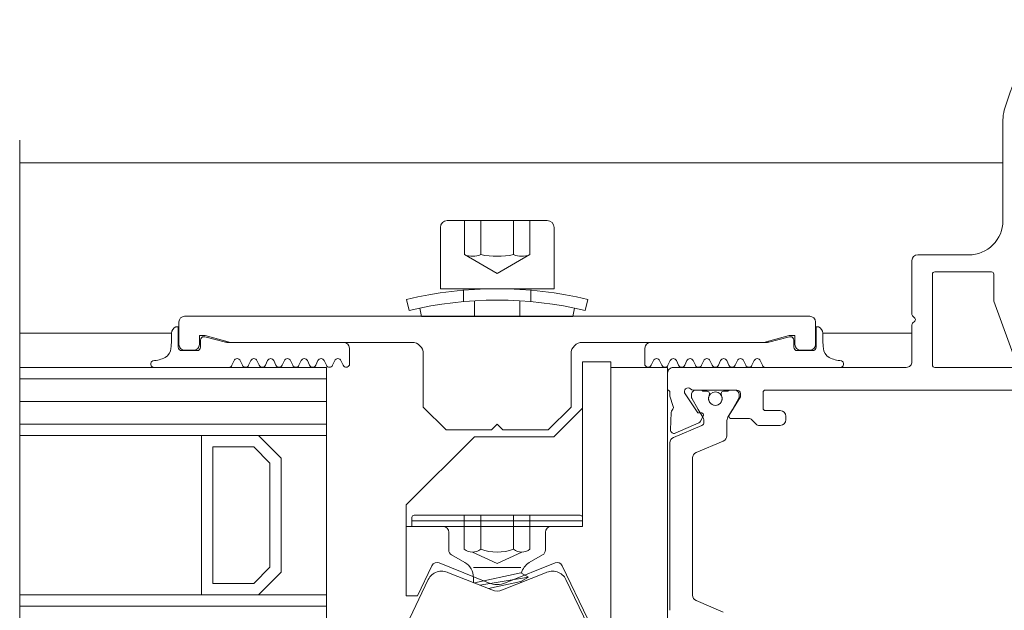
# Model space of a CAD drawing. Units: inches. Extents: x -21 to 20260, y 0 to 7220.
# Drawn here: x 6245 to 6332, y 2251 to 2303 of the extents above; entities that cross this region are included whole.
import ezdxf

# ---------------------------------------------------------------- set-up
doc = ezdxf.new("R2010")
doc.units = ezdxf.units.IN
doc.header["$MEASUREMENT"] = 0
doc.layers.add('SIMON-PROtec_05', color=30, linetype='Continuous', lineweight=15)
doc.layers.add('SIMON-PROtec_05.4', color=30, linetype='Amzigzag', lineweight=15)
doc.linetypes.add('Amzigzag', pattern='A,0.0001,[136,genltshp.shx,S=0.04,R=0,X=0,Y=0],-11', length=11.0001)

msp = doc.modelspace()

# ---------------------------------------------------------------- linework, layer by layer
at = {"layer": 'SIMON-PROtec_05'}
for p, q in [((6331.49603, 2294.25006), (6331.49605, 2285.37883)), ((6244.99605, 2290.47882), (6331.49604, 2290.47882)), ((6285.57229, 2285.39785), (6285.57229, 2282.39785)), ((6288.43229, 2282.39785), (6288.43229, 2285.39785)), ((6323.49606, 2281.87882), (6323.49606, 2277.14451)), ((6328.49605, 2282.37882), (6323.99606, 2282.37882)), ((6284.05229, 2278.26613), (6284.05229, 2279.27001)), ((6289.95229, 2278.26613), (6289.95229, 2279.27001)), ((6279.02527, 2278.45168), (6279.25229, 2277.47778)), ((6285.00229, 2276.95208), (6285.00229, 2278.33737)), ((6289.00229, 2276.95208), (6289.00229, 2278.33737)), ((6294.75229, 2277.47778), (6294.9793, 2278.45168)), ((6280.20963, 2277.68695), (6280.35951, 2276.95208)), ((6293.64506, 2276.95208), (6293.79495, 2277.68695)), ((6259.00229, 2276.47881), (6259.00229, 2274.47882)), ((6314.50229, 2276.97881), (6259.50229, 2276.97881)), ((6280.35951, 2276.95208), (6293.64506, 2276.95208)), ((6315.00229, 2274.47882), (6315.00229, 2276.47881)), ((6323.55464, 2277.00308), (6323.73748, 2276.82025)), ((6323.73748, 2276.5374), (6323.55464, 2276.35456)), ((6258.90229, 2276.05209), (6258.80852, 2276.05209)), ((6258.95229, 2274.25209), (6258.95229, 2276.00209)), ((6315.05229, 2274.25209), (6315.05229, 2276.00209)), ((6315.10229, 2276.05209), (6315.19606, 2276.05209)), ((6323.49606, 2276.21314), (6323.49606, 2272.97882)), ((6258.35229, 2275.4788), (6244.99605, 2275.47882)), ((6260.80229, 2274.47882), (6260.80229, 2275.27882)), ((6260.80229, 2275.27882), (6261.30229, 2275.27882)), ((6260.90229, 2274.87882), (6260.90229, 2274.25209)), ((6261.28912, 2275.17882), (6261.20229, 2275.17882)), ((6263.0916, 2274.69585), (6261.28912, 2275.17882)), ((6261.30229, 2275.27882), (6263.54155, 2274.67881)), ((6273.50229, 2274.67881), (6263.22101, 2274.67881)), ((6263.54155, 2274.67881), (6279.50229, 2274.67881)), ((6294.50229, 2274.67881), (6310.46302, 2274.67881)), ((6300.50229, 2274.67881), (6310.78357, 2274.67881)), ((6310.46302, 2274.67881), (6312.70229, 2275.27882)), ((6310.91298, 2274.69585), (6312.71545, 2275.17882)), ((6312.70229, 2275.27882), (6313.20229, 2275.27882)), ((6312.71545, 2275.17882), (6312.80229, 2275.17882)), ((6313.10229, 2274.87882), (6313.10229, 2274.25209)), ((6313.20229, 2275.27882), (6313.20229, 2274.47882)), ((6315.65227, 2275.4832), (6323.49606, 2275.48322)), ((6260.60229, 2273.95209), (6259.25229, 2273.95209)), ((6259.50229, 2273.97882), (6260.30229, 2273.97882)), ((6274.00229, 2272.67878), (6274.00229, 2274.17881)), ((6300.00229, 2272.67878), (6300.00229, 2274.17881)), ((6313.40229, 2273.95209), (6314.75229, 2273.95209)), ((6313.70229, 2273.97882), (6314.50229, 2273.97882)), ((6263.67206, 2272.66064), (6263.85146, 2273.07923)), ((6264.39525, 2273.07923), (6264.58991, 2272.66179)), ((6265.13369, 2272.66179), (6265.32835, 2273.07923)), ((6265.87213, 2273.07923), (6266.06679, 2272.66179)), ((6266.61058, 2272.66179), (6266.80523, 2273.07923)), ((6267.34902, 2273.07923), (6267.54367, 2272.66179)), ((6268.08746, 2272.66179), (6268.28212, 2273.07923)), ((6268.8259, 2273.07923), (6269.02056, 2272.66179)), ((6269.56434, 2272.66179), (6269.759, 2273.07923)), ((6270.30279, 2273.07923), (6270.49744, 2272.66179)), ((6271.04123, 2272.66179), (6271.23589, 2273.07923)), ((6271.77967, 2273.07923), (6271.97433, 2272.66179)), ((6272.51811, 2272.66179), (6272.71277, 2273.07923)), ((6273.25655, 2273.07923), (6273.45121, 2272.66179)), ((6280.50229, 2273.67881), (6280.50229, 2268.97881)), ((6293.50229, 2268.97881), (6293.50229, 2273.67881)), ((6300.74802, 2273.07923), (6300.55337, 2272.66179)), ((6301.48647, 2272.66179), (6301.29181, 2273.07923)), ((6302.22491, 2273.07923), (6302.03025, 2272.66179)), ((6302.96335, 2272.66179), (6302.76869, 2273.07923)), ((6303.70179, 2273.07923), (6303.50714, 2272.66179)), ((6304.44023, 2272.66179), (6304.24558, 2273.07923)), ((6305.17868, 2273.07923), (6304.98402, 2272.66179)), ((6305.91712, 2272.66179), (6305.72246, 2273.07923)), ((6306.65556, 2273.07923), (6306.4609, 2272.66179)), ((6307.394, 2272.66179), (6307.19935, 2273.07923)), ((6308.13245, 2273.07923), (6307.93779, 2272.66179)), ((6308.87089, 2272.66179), (6308.67623, 2273.07923)), ((6309.60933, 2273.07923), (6309.41467, 2272.66179)), ((6310.33252, 2272.66064), (6310.15311, 2273.07923)), ((6256.82881, 2272.47882), (6263.39632, 2272.47882)), ((6296.99605, 2244.47882), (6296.99605, 2272.47882)), ((6296.99605, 2272.47882), (6301.99605, 2272.47882)), ((6301.99605, 2272.47882), (6301.99605, 2244.47882)), ((6322.99535, 2272.47882), (6302.49605, 2272.47882)), ((6317.17577, 2272.47882), (6310.60826, 2272.47882)), ((6271.99605, 2271.47882), (6244.99605, 2271.47882)), ((6301.99605, 2271.97882), (6301.99605, 2270.47882)), ((6303.49605, 2270.22871), (6303.49605, 2270.37883)), ((6304.24326, 2270.47882), (6308.09605, 2270.47882)), ((6304.49605, 2270.47882), (6304.92284, 2270.47882)), ((6305.09605, 2270.37882), (6305.47105, 2270.37882)), ((6306.92105, 2270.37882), (6307.29605, 2270.37882)), ((6307.46925, 2270.47882), (6307.89605, 2270.47882)), ((6310.59605, 2270.47882), (6335.89605, 2270.47882)), ((6271.99605, 2269.47882), (6244.99605, 2269.47882)), ((6302.19606, 2270.27882), (6302.19606, 2269.93881)), ((6302.19606, 2269.93881), (6302.49124, 2269.0472)), ((6304.59126, 2268.56256), (6303.49605, 2270.22871)), ((6304.09605, 2269.86714), (6304.09605, 2270.07882)), ((6304.6919, 2268.77882), (6304.12418, 2269.76214)), ((6305.67105, 2270.17882), (6305.67105, 2270.06702)), ((6306.72105, 2270.06702), (6306.72105, 2270.17882)), ((6308.39605, 2269.87359), (6307.42533, 2268.28301)), ((6308.26791, 2269.76214), (6307.70019, 2268.77882)), ((6308.29605, 2270.07882), (6308.29605, 2269.86714)), ((6308.39605, 2270.17883), (6308.39605, 2269.87359)), ((6310.39605, 2268.87882), (6310.39605, 2270.27882)), ((6280.50229, 2268.97881), (6282.50229, 2266.97881)), ((6291.50229, 2266.97881), (6293.50229, 2268.97881)), ((6305.08887, 2268.09126), (6304.6919, 2268.77882)), ((6307.70019, 2268.77882), (6307.30323, 2268.09126)), ((6311.89605, 2268.67882), (6310.59605, 2268.67882)), ((6302.30165, 2268.51015), (6302.25675, 2266.98102)), ((6304.94469, 2268.48289), (6304.76996, 2268.47276)), ((6304.90397, 2267.73377), (6305.13497, 2268.19341)), ((6307.59605, 2267.97882), (6309.2132, 2267.97883)), ((6309.35463, 2267.92024), (6309.83747, 2267.43741)), ((6312.39605, 2267.87882), (6312.39605, 2268.17882)), ((6271.99605, 2267.47882), (6244.99605, 2267.47882)), ((6282.50229, 2266.97881), (6286.50229, 2266.97881)), ((6286.50229, 2266.97881), (6287.00229, 2267.47881)), ((6287.00229, 2267.47881), (6287.50229, 2266.97881)), ((6287.50229, 2266.97881), (6291.50229, 2266.97881)), ((6302.50068, 2266.30813), (6305.01157, 2267.37394)), ((6302.67538, 2266.69672), (6304.75467, 2267.59298)), ((6307.19605, 2267.69126), (6307.19605, 2266.45942)), ((6309.97889, 2267.37882), (6311.89605, 2267.37882)), ((6271.99605, 2266.47882), (6244.99605, 2266.47882)), ((6260.99606, 2252.47882), (6260.99606, 2266.47882)), ((6260.99606, 2266.47882), (6265.99606, 2266.47882)), ((6265.99606, 2266.47882), (6267.99606, 2264.47882)), ((6261.99606, 2253.47882), (6261.99606, 2265.47882)), ((6261.99606, 2265.47882), (6265.58185, 2265.47882)), ((6265.58185, 2265.47882), (6266.99606, 2264.06461)), ((6302.19605, 2251.10977), (6302.19605, 2265.84788)), ((6306.89141, 2265.99917), (6304.50068, 2264.98436)), ((6267.99606, 2264.47882), (6267.99606, 2254.47882)), ((6304.19605, 2264.52411), (6304.19605, 2252.43354)), ((6266.99606, 2264.06461), (6266.99606, 2254.89303)), ((6279.49605, 2258.47882), (6279.49605, 2259.27882)), ((6294.29605, 2259.47882), (6279.69605, 2259.47882)), ((6284.1093, 2256.47646), (6284.1093, 2259.47882)), ((6285.55268, 2256.47646), (6285.55268, 2259.47882)), ((6288.43943, 2256.47646), (6288.43943, 2259.47882)), ((6289.8828, 2259.47882), (6289.8828, 2256.47646)), ((6294.49605, 2258.47882), (6294.49605, 2259.27882)), ((6279.49605, 2258.47882), (6294.49605, 2258.47882)), ((6282.74605, 2256.41473), (6282.74605, 2257.97882)), ((6291.24605, 2256.41473), (6291.24605, 2257.97882)), ((6282.99605, 2255.98172), (6284.16105, 2255.3091)), ((6284.83099, 2256.22882), (6286.99605, 2255.23824)), ((6286.99605, 2255.23824), (6289.16111, 2256.22882)), ((6289.83105, 2255.3091), (6290.99605, 2255.98172)), ((6266.99606, 2254.89303), (6265.58185, 2253.47882)), ((6284.91105, 2254.87609), (6289.08105, 2254.87609)), ((6267.99606, 2254.47882), (6265.99606, 2252.47882)), ((6286.52234, 2252.90278), (6282.73261, 2254.40333)), ((6284.91105, 2253.56415), (6284.91105, 2254.01006)), ((6289.08105, 2254.41526), (6284.99782, 2253.52909)), ((6289.74605, 2254.03132), (6285.48864, 2253.33078)), ((6291.25949, 2254.40333), (6287.46975, 2252.90278)), ((6289.74605, 2254.03132), (6289.08105, 2254.41526)), ((6289.08105, 2253.64738), (6289.74605, 2254.03132)), ((6265.58185, 2253.47882), (6261.99606, 2253.47882)), ((6280.94343, 2253.8181), (6279.02527, 2249.7966)), ((6286.23423, 2253.02955), (6289.08105, 2253.64738)), ((6289.08105, 2253.56415), (6289.08105, 2253.64738)), ((6294.96682, 2249.7966), (6293.04867, 2253.8181)), ((6271.99605, 2252.47882), (6244.99605, 2252.47882)), ((6265.99606, 2252.47882), (6260.99606, 2252.47882)), ((6271.99605, 2251.47882), (6244.99605, 2251.47882)), ((6304.50068, 2251.97328), (6306.89141, 2250.95848))]:
    msp.add_line(p, q, dxfattribs=at)
for points in [[(6282.60229, 2285.39785, 0.41421356), (6282.00229, 2284.79785), (6282.00229, 2279.39785), (6292.00229, 2279.39785), (6292.00229, 2284.79785, 0.41421356), (6291.40229, 2285.39785)], [(6330.70811, 2278.31011, -0.08748866), (6330.69605, 2278.37851), (6330.69605, 2280.67882, 0.41421356), (6330.49605, 2280.87882), (6325.49605, 2280.87882, 0.41421356), (6325.29605, 2280.67882), (6325.29605, 2272.67882, 0.41421356), (6325.49605, 2272.47882), (6332.5449, 2272.47882, 0.52056705), (6332.73284, 2272.74722)], [(6286.24684, 2253.52445, 0.19438031), (6287.74526, 2253.52445), (6292.09045, 2255.28002, -0.39643283), (6292.72905, 2255.03169), (6294.97657, 2250.31967, -0.11172617), (6294.99605, 2250.23356), (6294.99605, 2243.97882), (6296.99605, 2243.97882), (6296.99605, 2272.97882), (6294.49605, 2272.97882), (6294.49605, 2268.87882), (6291.99605, 2266.37882), (6284.99605, 2266.37882), (6278.99605, 2260.37882), (6278.99605, 2252.37882), (6279.9977, 2252.37882), (6281.26305, 2255.03169, -0.39643283), (6281.90165, 2255.28002)]]:
    msp.add_lwpolyline(points, format="xyb", close=True, dxfattribs=at)
for points in [[(6289.86229, 2285.39785), (6289.86229, 2282.39785), (6287.00229, 2280.74663), (6284.14229, 2282.39785), (6284.14229, 2285.39785)], [(6244.99605, 2244.47882), (6271.99605, 2244.47882), (6271.99605, 2272.47882), (6244.99605, 2272.47882)], [(6278.99605, 2258.47882), (6294.49605, 2258.47882), (6294.49605, 2270.87882)], [(6279.49605, 2258.47882), (6279.49605, 2258.97882), (6294.49605, 2258.97882), (6294.49605, 2258.47882)]]:
    msp.add_lwpolyline(points, dxfattribs=at)
msp.add_lwpolyline([(6284.14229, 2282.39785, 0.20979021), (6285.57229, 2282.39785, 0.1048951), (6288.43229, 2282.39785, 0.20979021), (6289.86229, 2282.39785)], format="xyb", dxfattribs=at)
msp.add_circle((6306.19605, 2269.72882), 0.6, dxfattribs=at)
for centre, radius, start, end in [((6355.89607, 2287.97882), 25.3, 143.3988794, 163.6668695), ((6334.49603, 2294.25007), 3, 163.6668695, 180.000109), ((6328.49605, 2285.37882), 3, 270.0000358, 0.000109), ((6323.99606, 2281.87882), 0.5, 90.0000358, 180), ((6287.00229, 2245.29852), 34.09933, 76.4711698, 103.5288302), ((6287.00229, 2245.29758), 33.10027, 76.4592392, 103.5407608), ((6259.50229, 2276.47881), 0.5, 90, 180), ((6314.50229, 2276.47881), 0.5, 0, 90), ((6323.69606, 2277.14451), 0.2, 180, 225.0017467), ((6323.59606, 2276.67882), 0.2, 314.9982506, 45.0017506), ((6258.95229, 2275.47882), 0.6, 111.0651826, 180), ((6258.80852, 2275.85209), 0.2, 90, 111.0651826), ((6258.90229, 2276.00209), 0.05, 0, 90), ((6315.10229, 2276.00209), 0.05, 90, 180), ((6315.19606, 2275.85209), 0.2, 68.9348174, 90), ((6315.05229, 2275.47882), 0.6, 360, 68.9348174), ((6323.69606, 2276.21314), 0.2, 134.9982513, 180), ((6246.3118, 2275.22965), 12.04306, 354.841927, 1.1855108), ((6261.20229, 2274.87882), 0.3, 90, 180), ((6263.22101, 2275.17881), 0.5, 255, 270), ((6273.50229, 2274.17881), 0.5, 0, 90), ((6279.50229, 2273.67881), 1, 0, 90), ((6294.50229, 2273.67881), 1, 90, 180), ((6300.50229, 2274.17881), 0.5, 90, 180), ((6310.78357, 2275.17881), 0.5, 270, 285), ((6312.80229, 2274.87882), 0.3, 0, 90), ((6327.69277, 2275.22965), 12.04306, 178.8144892, 185.158073), ((6257.31015, 2274.23684), 1, 299.0170253, 354.841927), ((6259.25229, 2274.25209), 0.3, 180, 270), ((6259.50229, 2274.47882), 0.5, 180, 270), ((6260.30229, 2274.47882), 0.5, 270, 0), ((6260.60229, 2274.25209), 0.3, 270, 360), ((6313.40229, 2274.25209), 0.3, 180, 270), ((6313.70229, 2274.47882), 0.5, 180, 270), ((6314.50229, 2274.47882), 0.5, 270, 0), ((6314.75229, 2274.25209), 0.3, 270, 0), ((6316.69443, 2274.23684), 1, 185.158073, 240.9829747), ((6256.82211, 2272.77875), 0.3, 110.08, 271.2801329), ((6256.62107, 2275.47911), 2.42058, 272.3213598, 299.0170253), ((6264.12336, 2272.95245), 0.3, 25, 155), ((6265.60024, 2272.95245), 0.3, 25, 155), ((6267.07712, 2272.95245), 0.3, 25, 155), ((6268.55401, 2272.95245), 0.3, 25, 155), ((6270.03089, 2272.95245), 0.3, 25, 155), ((6271.50778, 2272.95245), 0.3, 25, 155), ((6272.98466, 2272.95245), 0.3, 25, 155), ((6301.01992, 2272.95245), 0.3, 25, 155), ((6302.4968, 2272.95245), 0.3, 25, 155), ((6303.97368, 2272.95245), 0.3, 25, 155), ((6305.45057, 2272.95245), 0.3, 25, 155), ((6306.92745, 2272.95245), 0.3, 25, 155), ((6308.40434, 2272.95245), 0.3, 25, 155), ((6309.88122, 2272.95245), 0.3, 25, 155), ((6317.38351, 2275.47911), 2.42058, 240.9829747, 267.6786402), ((6317.18247, 2272.77875), 0.3, 268.7198671, 69.92), ((6322.99606, 2272.97882), 0.5, 269.918968, 0), ((6263.39632, 2272.77882), 0.3, 270, 336.8002239), ((6264.8618, 2272.78857), 0.3, 205, 335), ((6266.33868, 2272.78857), 0.3, 205, 335), ((6267.81557, 2272.78857), 0.3, 205, 335), ((6269.29245, 2272.78857), 0.3, 205, 335), ((6270.76934, 2272.78857), 0.3, 205, 335), ((6272.24622, 2272.78857), 0.3, 205, 335), ((6273.7231, 2272.78857), 0.3, 205, 338.5312555), ((6300.28147, 2272.78857), 0.3, 201.4687445, 335), ((6301.75836, 2272.78857), 0.3, 205, 335), ((6302.49605, 2271.97882), 0.5, 89.9999898, 180), ((6303.23524, 2272.78857), 0.3, 205, 335), ((6304.71213, 2272.78857), 0.3, 205, 335), ((6306.18901, 2272.78857), 0.3, 205, 335), ((6307.6659, 2272.78857), 0.3, 205, 335), ((6309.14278, 2272.78857), 0.3, 205, 335), ((6310.60826, 2272.77882), 0.3, 203.1997761, 270), ((6301.99606, 2270.27882), 0.2, 0, 90.002278), ((6303.79605, 2270.37883), 0.3, 89.9999567, 180), ((6303.79605, 2270.37883), 0.3, 41.8102894, 90.0000254), ((6304.24326, 2270.77882), 0.3, 221.8102894, 270), ((6304.49605, 2270.07882), 0.4, 90.0000004, 180.0000004), ((6304.92284, 2270.27882), 0.2, 30.0000004, 90.0000004), ((6305.47105, 2270.17882), 0.2, 0.0000004, 90.0000004), ((6306.92105, 2270.17882), 0.2, 90.0000004, 180.0000004), ((6307.46925, 2270.27882), 0.2, 90.0000004, 150.0000004), ((6307.89605, 2270.07882), 0.4, 0.0000004, 90.0000004), ((6308.09605, 2270.17883), 0.3, 360, 90), ((6310.59605, 2270.27882), 0.2, 90, 180), ((6304.30605, 2269.86714), 0.21, 180.0000004, 210.0000004), ((6306.19605, 2269.72882), 0.6, 154.9921672, 270.0000004), ((6305.47105, 2270.06702), 0.2, 334.9921672, 0.0000004), ((6306.19605, 2269.72882), 0.6, 270.0000004, 25.0078337), ((6306.92105, 2270.06702), 0.2, 180.0000004, 205.0078337), ((6308.08605, 2269.86714), 0.21, 330.0000004, 0.0000004), ((6302.60152, 2268.50134), 0.3, 131.1830314, 178.3181246), ((6302.20644, 2268.95291), 0.3, 311.1830314, 18.3181246), ((6310.59605, 2268.87882), 0.2, 180, 270), ((6311.89605, 2268.17882), 0.5, 0, 90), ((6304.75838, 2268.67242), 0.2, 213.3181246, 273.3181246), ((6304.95627, 2268.28322), 0.2, 18.3181246, 93.3181246), ((6304.40497, 2267.69475), 0.79053, 356.9037468, 30.1040833), ((6304.95627, 2268.28322), 0.2, 333.3181246, 18.3181246), ((6307.99605, 2267.69126), 0.8, 150.0000004, 180.0000004), ((6307.59605, 2268.17882), 0.2, 148.6044892, 180.000022), ((6307.59605, 2268.17882), 0.2, 179.9999638, 270.0000466), ((6309.2132, 2267.77883), 0.2, 44.9982543, 90.0000466), ((6311.89605, 2267.87882), 0.5, 270, 0), ((6302.55662, 2266.97221), 0.3, 178.3181246, 293.3181246), ((6304.63592, 2267.86848), 0.3, 293.3181246, 333.3181246), ((6304.89435, 2267.65009), 0.3, 293.0000004, 0.3743498), ((6309.97889, 2267.57882), 0.2, 224.9982507, 270), ((6302.69605, 2265.84788), 0.5, 113.0000004, 180.0000004), ((6306.69605, 2266.45942), 0.5, 293.0000004, 0.0000004), ((6304.69605, 2264.52411), 0.5, 113.0000004, 180.0000004), ((6279.69605, 2259.27882), 0.2, 90, 180), ((6294.29605, 2259.27882), 0.2, 0, 90), ((6282.24605, 2257.97882), 0.5, 0, 90), ((6291.74605, 2257.97882), 0.5, 90, 180), ((6283.24605, 2256.41473), 0.5, 180, 240), ((6284.83099, 2257.40422), 1.1754, 232.1211205, 307.8788795), ((6286.99605, 2260.55897), 4.33015, 250.5288284, 289.4710677), ((6289.16112, 2257.40422), 1.1754, 232.1212545, 307.8786415), ((6290.74605, 2256.41473), 0.5, 300, 0), ((6283.41105, 2254.01006), 1.5, 0, 60), ((6290.58105, 2254.01006), 1.5, 120, 165.4300454), ((6282.11679, 2253.25844), 1.3, 61.7249539, 154.5), ((6291.8753, 2253.25844), 1.3, 25.5, 118.2750461), ((6286.99605, 2253.78346), 1, 241.7249536, 298.2750464), ((6304.69605, 2252.43354), 0.5, 180.0000004, 247.0000004)]:
    msp.add_arc(centre, radius, start, end, dxfattribs=at)
at = {"layer": 'SIMON-PROtec_05.4'}
msp.add_line((6244.99605, 2292.47882), (6244.99605, 2225.94041), dxfattribs=at)

doc.saveas('drawing.dxf')
